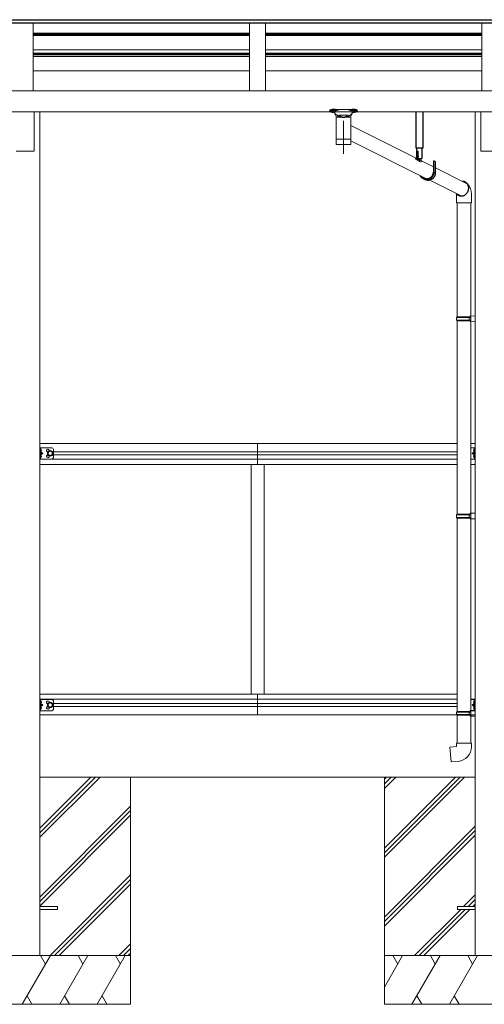
# Model space of a CAD drawing. Extents: x 0 to 55000, y 0 to 40000.
# Drawn here: x 46825 to 48257, y 18052 to 21084 of the extents above; entities that cross this region are included whole.
import ezdxf

# ---------------------------------------------------------------- set-up
doc = ezdxf.new("R2010")
doc.units = 0
doc.layers.add('YKK_A1', color=4, linetype='CONTINUOUS')
doc.layers.add('YKK_Z1', color=7, linetype='CONTINUOUS')

msp = doc.modelspace()

# ---------------------------------------------------------------- linework, layer by layer
at = {"layer": 'YKK_A1', "linetype": 'Continuous', "lineweight": 13}
for p, q in [((44694.4, 21084.1), (47558.4, 21084.1)), ((44694.4, 21083.1), (47558.4, 21083.1)), ((47558.4, 21084.1), (50422.3, 21084.1)), ((47558.4, 21083.1), (50422.3, 21083.1)), ((44694.4, 21074.7), (47558.4, 21074.7)), ((44694.4, 21073.1), (47558.4, 21073.1)), ((46867.4, 21073.1), (46867.4, 20865.2)), ((47533.4, 21073.1), (47533.4, 20865.2)), ((47558.4, 21074.7), (50422.3, 21074.7)), ((47558.4, 21073.1), (50422.3, 21073.1)), ((47583.4, 21073.1), (47583.4, 20865.2)), ((48249.4, 21073.1), (48249.4, 20865.2)), ((46867.4, 21042.3), (47533.4, 21042.3)), ((46867.4, 21040.6), (47533.4, 21040.6)), ((46867.4, 21037.3), (47533.4, 21037.3)), ((46867.4, 21035.6), (47533.4, 21035.6)), ((47583.4, 21042.3), (48249.4, 21042.3)), ((47583.4, 21040.6), (48249.4, 21040.6)), ((47583.4, 21037.3), (48249.4, 21037.3)), ((47583.4, 21035.6), (48249.4, 21035.6)), ((46867.4, 20990.8), (47533.4, 20990.8)), ((47583.4, 20990.8), (48249.4, 20990.8)), ((46867.4, 20980.8), (47533.4, 20980.8)), ((46867.4, 20978.8), (47533.4, 20978.8)), ((46867.4, 20975.7), (47533.4, 20975.7)), ((46867.4, 20971.2), (47533.4, 20971.2)), ((47583.4, 20980.8), (48249.4, 20980.8)), ((47583.4, 20978.8), (48249.4, 20978.8)), ((47583.4, 20975.7), (48249.4, 20975.7)), ((47583.4, 20971.2), (48249.4, 20971.2)), ((46867.4, 20927), (47533.4, 20927)), ((47583.4, 20927), (48249.4, 20927)), ((44694.4, 20865.2), (47558.4, 20865.2)), ((47558.4, 20865.2), (50422.3, 20865.2)), ((47780.9, 20803), (47780.9, 20804)), ((47849.4, 20807.8), (47797.3, 20807.8)), ((47797.3, 20806.6), (47797.3, 20807.8)), ((47797.3, 20805.6), (47797.3, 20806.6)), ((47797.3, 20805.6), (47807.5, 20805.6)), ((47839.3, 20805.6), (47849.4, 20805.6)), ((47849.4, 20806.6), (47849.4, 20807.8)), ((47849.4, 20805.6), (47849.4, 20806.6)), ((47865.9, 20804), (47865.9, 20803)), ((44694.4, 20800.1), (47558.4, 20800.1)), ((46869.9, 20679.2), (46869.9, 20800.1)), ((46887.6, 20800.1), (46887.6, 18201.7)), ((47558.4, 20800.1), (50422.3, 20800.1)), ((47796.4, 20794), (47796.4, 20802)), ((47802, 20784), (47796.4, 20794)), ((47800.5, 20784), (47800.5, 20716)), ((47800.5, 20784), (47846.3, 20784)), ((47808.8, 20784), (47802, 20784)), ((47808.8, 20790), (47808.8, 20784)), ((47812.4, 20790), (47808.8, 20790)), ((47812.4, 20790), (47808.8, 20790)), ((47808.8, 20790), (47808.8, 20784)), ((47808.8, 20790), (47810.5, 20788.7)), ((47823.4, 20784), (47808.8, 20784)), ((47823.4, 20784), (47808.8, 20784)), ((47810.5, 20788.7), (47812.4, 20787.4)), ((47812.4, 20787.4), (47812.4, 20790)), ((47812.4, 20790), (47834.4, 20790)), ((47837.9, 20784), (47823.4, 20784)), ((47837.9, 20784), (47823.4, 20784)), ((47823.4, 20772.3), (47823.4, 20670.6)), ((47837.9, 20790), (47834.4, 20790)), ((47837.9, 20790), (47834.4, 20790)), ((47834.4, 20787.4), (47834.4, 20790)), ((47834.4, 20787.4), (47836.2, 20788.7)), ((47836.2, 20788.7), (47837.9, 20790)), ((47837.9, 20790), (47837.9, 20784)), ((47844.7, 20784), (47837.9, 20784)), ((47850.4, 20794), (47844.7, 20784)), ((47846.3, 20716), (47846.3, 20784)), ((47850.4, 20802), (47850.4, 20794)), ((48229.2, 20800.1), (48229.2, 18201.7)), ((48246.9, 20679.2), (48246.9, 20800.1)), ((48100.7, 20630.9), (47846.3, 20758.2)), ((47800.5, 20716), (47800.5, 20714.5)), ((47823.4, 20716), (47800.5, 20716)), ((47800.5, 20714.5), (47800.5, 20702)), ((47800.6, 20714.5), (47800.5, 20714.5)), ((47846.3, 20716), (47823.4, 20716)), ((47846.3, 20714.5), (47846.3, 20716)), ((47846.3, 20702), (47846.3, 20714.5)), ((47800.6, 20702), (47800.6, 20702)), ((47801, 20700.6), (47801, 20700.6)), ((47823.4, 20700), (47802.5, 20700)), ((47844.3, 20700), (47823.4, 20700)), ((47845.8, 20700.6), (47845.8, 20700.6)), ((47846.2, 20702), (47846.2, 20702)), ((48079.6, 20594.4), (47846.3, 20711.3)), ((46814.9, 20679.2), (46869.9, 20679.2)), ((48044.8, 20654.2), (48044.8, 20656.2)), ((48058.6, 20656.2), (48044.8, 20656.2)), ((48056.7, 20654.2), (48044.8, 20654.2)), ((48065.5, 20656.2), (48048.1, 20656.2)), ((48055.9, 20654.2), (48048.7, 20654.2)), ((48050.2, 20652.3), (48051.1, 20654.1)), ((48050.3, 20671.2), (48050.4, 20671.2)), ((48050.3, 20671.1), (48051, 20671.2)), ((48050.3, 20671.2), (48050.3, 20671.2)), ((48050.3, 20671.2), (48050.3, 20671.1)), ((48050.3, 20671.2), (48053.9, 20671.2)), ((48050.3, 20671.1), (48050.8, 20670.8)), ((48050.3, 20669.8), (48054.3, 20670.4)), ((48050.3, 20669.7), (48054.3, 20670.3)), ((48050.3, 20669.8), (48050.8, 20670.1)), ((48050.3, 20669.8), (48050.3, 20669.7)), ((48050.3, 20669.7), (48050.8, 20669.4)), ((48050.3, 20668.4), (48054.3, 20669)), ((48050.3, 20668.3), (48054.3, 20668.9)), ((48050.3, 20668.4), (48050.8, 20668.7)), ((48050.3, 20668.4), (48050.3, 20668.3)), ((48050.3, 20668.3), (48050.8, 20668)), ((48050.3, 20667), (48054.3, 20667.6)), ((48050.3, 20666.9), (48054.3, 20667.5)), ((48050.3, 20667), (48050.8, 20667.3)), ((48050.3, 20667), (48050.3, 20666.9)), ((48050.3, 20666.9), (48050.8, 20666.6)), ((48050.3, 20665.6), (48054.3, 20666.2)), ((48050.3, 20665.5), (48054.3, 20666.1)), ((48050.3, 20665.6), (48050.8, 20665.8)), ((48050.3, 20665.6), (48050.3, 20665.5)), ((48050.3, 20665.5), (48050.8, 20665.2)), ((48050.3, 20664.1), (48054.3, 20664.8)), ((48050.3, 20664), (48054.3, 20664.7)), ((48050.3, 20664.1), (48050.8, 20664.4)), ((48050.3, 20664.1), (48050.3, 20664)), ((48050.3, 20664), (48050.8, 20663.8)), ((48050.3, 20662.7), (48054.3, 20663.4)), ((48050.3, 20662.6), (48054.3, 20663.3)), ((48050.3, 20662.7), (48050.8, 20663)), ((48050.3, 20662.7), (48050.3, 20662.6)), ((48050.3, 20662.6), (48050.8, 20662.4)), ((48050.3, 20661.3), (48054.3, 20662)), ((48050.3, 20661.2), (48054.3, 20661.9)), ((48050.3, 20661.3), (48050.8, 20661.6)), ((48050.3, 20661.3), (48050.3, 20661.2)), ((48050.3, 20661.2), (48050.8, 20660.9)), ((48050.3, 20659.9), (48054.3, 20660.6)), ((48050.3, 20659.8), (48054.3, 20660.5)), ((48050.3, 20659.9), (48050.8, 20660.2)), ((48050.3, 20659.9), (48050.3, 20659.8)), ((48050.3, 20659.8), (48050.8, 20659.5)), ((48050.3, 20658.5), (48054.3, 20659.1)), ((48050.3, 20658.4), (48054.3, 20659)), ((48050.3, 20658.5), (48050.8, 20658.8)), ((48050.3, 20658.5), (48050.3, 20658.4)), ((48050.3, 20658.4), (48050.8, 20658.1)), ((48050.3, 20657.1), (48054.3, 20657.7)), ((48050.3, 20657), (48054.3, 20657.6)), ((48050.3, 20657.1), (48050.8, 20657.4)), ((48050.3, 20657.1), (48050.3, 20657)), ((48050.3, 20657), (48050.8, 20656.7)), ((48050.4, 20654.4), (48050.7, 20655.1)), ((48050.7, 20677.7), (48051.2, 20679.2)), ((48050.7, 20671.2), (48050.7, 20677.7)), ((48053.9, 20677.7), (48050.7, 20677.7)), ((48050.7, 20656.5), (48053.9, 20656.5)), ((48050.7, 20655.1), (48050.7, 20656.5)), ((48050.7, 20655.1), (48053.9, 20655.1)), ((48050.8, 20670.8), (48052.7, 20671.2)), ((48050.8, 20670.1), (48050.8, 20670.8)), ((48050.8, 20670.1), (48053.8, 20670.7)), ((48050.8, 20669.4), (48053.8, 20670)), ((48050.8, 20668.7), (48050.8, 20669.4)), ((48050.8, 20668.7), (48053.8, 20669.3)), ((48050.8, 20668), (48053.8, 20668.6)), ((48050.8, 20667.3), (48050.8, 20668)), ((48050.8, 20667.3), (48053.8, 20667.9)), ((48050.8, 20666.6), (48053.8, 20667.2)), ((48050.8, 20665.8), (48050.8, 20666.6)), ((48050.8, 20665.8), (48053.8, 20666.5)), ((48050.8, 20665.2), (48053.8, 20665.8)), ((48050.8, 20664.4), (48050.8, 20665.2)), ((48050.8, 20664.4), (48053.8, 20665.1)), ((48050.8, 20663.8), (48053.8, 20664.4)), ((48050.8, 20663), (48050.8, 20663.8)), ((48050.8, 20663), (48053.8, 20663.7)), ((48050.8, 20662.4), (48053.8, 20663)), ((48050.8, 20661.6), (48050.8, 20662.4)), ((48050.8, 20661.6), (48053.8, 20662.3)), ((48050.8, 20660.9), (48053.8, 20661.6)), ((48050.8, 20660.2), (48050.8, 20660.9)), ((48050.8, 20660.2), (48053.8, 20660.8)), ((48050.8, 20659.5), (48053.8, 20660.2)), ((48050.8, 20658.8), (48050.8, 20659.5)), ((48050.8, 20658.8), (48053.8, 20659.4)), ((48050.8, 20658.1), (48053.8, 20658.8)), ((48050.8, 20657.4), (48050.8, 20658.1)), ((48050.8, 20657.4), (48053.8, 20658)), ((48050.8, 20656.7), (48053.8, 20657.3)), ((48050.8, 20656.5), (48050.8, 20656.7)), ((48052.3, 20654.7), (48051.1, 20654.1)), ((48053.4, 20679.2), (48051.2, 20679.2)), ((48051.9, 20652.6), (48052.7, 20652.6)), ((48051.9, 20651.7), (48051.9, 20652.6)), ((48052.3, 20650.7), (48052.3, 20679.9)), ((48052.3, 20649.9), (48052.3, 20660.4)), ((48052.3, 20654.7), (48053.4, 20654.1)), ((48052.7, 20651.7), (48052.7, 20652.6)), ((48053.9, 20677.7), (48053.4, 20679.2)), ((48054.3, 20652.3), (48053.4, 20654.1)), ((48053.8, 20670.7), (48053.8, 20671.2)), ((48054.3, 20670.4), (48053.8, 20670.7)), ((48054.3, 20670.3), (48053.8, 20670)), ((48053.8, 20669.3), (48053.8, 20670)), ((48054.3, 20669), (48053.8, 20669.3)), ((48054.3, 20668.9), (48053.8, 20668.6)), ((48053.8, 20667.9), (48053.8, 20668.6)), ((48054.3, 20667.6), (48053.8, 20667.9)), ((48054.3, 20667.5), (48053.8, 20667.2)), ((48053.8, 20666.5), (48053.8, 20667.2)), ((48054.3, 20666.2), (48053.8, 20666.5)), ((48054.3, 20666.1), (48053.8, 20665.8)), ((48053.8, 20665.1), (48053.8, 20665.8)), ((48054.3, 20664.8), (48053.8, 20665.1)), ((48054.3, 20664.7), (48053.8, 20664.4)), ((48053.8, 20663.7), (48053.8, 20664.4)), ((48054.3, 20663.4), (48053.8, 20663.7)), ((48054.3, 20663.3), (48053.8, 20663)), ((48053.8, 20662.3), (48053.8, 20663)), ((48054.3, 20662), (48053.8, 20662.3)), ((48054.3, 20661.9), (48053.8, 20661.6)), ((48053.8, 20660.8), (48053.8, 20661.6)), ((48054.3, 20660.6), (48053.8, 20660.8)), ((48054.3, 20660.5), (48053.8, 20660.2)), ((48053.8, 20659.4), (48053.8, 20660.2)), ((48054.3, 20659.1), (48053.8, 20659.4)), ((48054.3, 20659), (48053.8, 20658.8)), ((48053.8, 20658), (48053.8, 20658.8)), ((48054.3, 20657.7), (48053.8, 20658)), ((48054.3, 20657.6), (48053.8, 20657.3)), ((48053.8, 20656.5), (48053.8, 20657.3)), ((48053.9, 20671.2), (48053.9, 20677.7)), ((48053.9, 20655.1), (48053.9, 20656.5)), ((48054.2, 20654.4), (48053.9, 20655.1)), ((48054.3, 20670.3), (48054.3, 20670.4)), ((48054.3, 20668.9), (48054.3, 20669)), ((48054.3, 20667.5), (48054.3, 20667.6)), ((48054.3, 20666.1), (48054.3, 20666.2)), ((48054.3, 20664.7), (48054.3, 20664.8)), ((48054.3, 20663.3), (48054.3, 20663.4)), ((48054.3, 20661.9), (48054.3, 20662)), ((48054.3, 20660.5), (48054.3, 20660.6)), ((48054.3, 20659), (48054.3, 20659.1)), ((48054.3, 20657.6), (48054.3, 20657.7)), ((48056.7, 20654.2), (48056.7, 20646.8)), ((48058.6, 20656.2), (48063.1, 20654.1)), ((48058.6, 20656.2), (48058.6, 20646.4)), ((48063.1, 20654.1), (48063.1, 20645.4)), ((48246.9, 20679.2), (48301.9, 20679.2)), ((48102.6, 20649.2), (48100.7, 20649.2)), ((48100.7, 20649.2), (48100.7, 20614.7)), ((48102.6, 20649.2), (48107, 20647.1)), ((48102.6, 20649.2), (48102.6, 20614.7)), ((48107, 20647.1), (48107, 20613.5)), ((48204.8, 20578.7), (48107, 20627.7)), ((48185.8, 20541.3), (48087.4, 20590.6)), ((48171.4, 20548.5), (48171.4, 20519.8)), ((48217.4, 20519.8), (48217.4, 20547.5)), ((48171.4, 20519.8), (48217.4, 20519.8)), ((48173.4, 20519.8), (48173.4, 20169)), ((48215.4, 20519.8), (48215.4, 20171.6)), ((48171.4, 20167), (48172.4, 20169)), ((48171.4, 20167), (48171.4, 20159)), ((48171.4, 20167), (48215.4, 20167)), ((48172.4, 20169), (48215.4, 20169)), ((48210.9, 20167), (48210.5, 20169)), ((48210.9, 20167), (48210.9, 20159)), ((48213.4, 20171.5), (48229.4, 20172)), ((48213.4, 20169.5), (48213.4, 20171.5)), ((48213.4, 20169.5), (48215.4, 20169.5)), ((48215.4, 20156.5), (48215.4, 20169.5)), ((48229.4, 20172), (48229.4, 20154)), ((48171.4, 20159), (48172.4, 20157)), ((48171.4, 20159), (48215.4, 20159)), ((48172.4, 20157), (48215.4, 20157)), ((48173.4, 20157), (48173.4, 19561.4)), ((48210.9, 20159), (48210.5, 20157)), ((48213.4, 20154.5), (48213.4, 20156.5)), ((48213.4, 20156.5), (48215.4, 20156.5)), ((48213.4, 20154.5), (48229.4, 20154)), ((48215.4, 20154.4), (48215.4, 19564)), ((47558.4, 19778.9), (46887.4, 19778.9)), ((47558.4, 19778.9), (47558.4, 19714.4)), ((47558.4, 19778.9), (47558.4, 19714.4)), ((48173.4, 19778.9), (47558.4, 19778.9)), ((48229.4, 19778.9), (48215.4, 19778.9)), ((46924.4, 19765.9), (46887.4, 19765.9)), ((46887.4, 19730.9), (46887.4, 19765.9)), ((46889.9, 19758.5), (46889.3, 19757.4)), ((46889.9, 19756.2), (46889.3, 19757.4)), ((46889.9, 19730.9), (46889.9, 19765.9)), ((46889.9, 19762.1), (46889.9, 19752.7)), ((46889.9, 19762.1), (46890.2, 19762.1)), ((46890.2, 19752.7), (46889.9, 19752.7)), ((46889.9, 19748.4), (46896.9, 19748.4)), ((46889.9, 19734.7), (46889.9, 19744.1)), ((46890.2, 19744.1), (46889.9, 19744.1)), ((46892, 19759.5), (46890, 19758.5)), ((46892, 19755.2), (46890, 19756.2)), ((46892, 19741.5), (46890, 19740.5)), ((46890.2, 19762.1), (46890.2, 19752.7)), ((46890.2, 19734.7), (46890.2, 19744.1)), ((46896.9, 19748.4), (46890.5, 19752.9)), ((46890.5, 19743.8), (46896.9, 19748.4)), ((46919.4, 19755.9), (46912.9, 19752.1)), ((46912.9, 19752.1), (46912.9, 19744.6)), ((46912.9, 19744.6), (46919.4, 19740.9)), ((46925.9, 19752.1), (46919.4, 19755.9)), ((46919.4, 19740.9), (46925.9, 19744.6)), ((46925.9, 19744.6), (46925.9, 19752.1)), ((46929.4, 19735.9), (46929.4, 19760.9)), ((46929.4, 19752.9), (47558.4, 19752.9)), ((46929.4, 19743.9), (47558.4, 19743.9)), ((47558.4, 19752.9), (48173.4, 19752.9)), ((47558.4, 19743.9), (48173.4, 19743.9)), ((48215.4, 19765.9), (48229.4, 19765.9)), ((48219.9, 19748.4), (48226.3, 19752.9)), ((48226.9, 19748.4), (48219.9, 19748.4)), ((48226.3, 19743.8), (48219.9, 19748.4)), ((48224.7, 19759.5), (48226.8, 19758.5)), ((48224.7, 19755.2), (48226.8, 19756.2)), ((48224.7, 19741.5), (48226.8, 19740.5)), ((48226.6, 19762.1), (48226.6, 19752.7)), ((48226.9, 19762.1), (48226.6, 19762.1)), ((48226.6, 19752.7), (48226.9, 19752.7)), ((48226.6, 19734.7), (48226.6, 19744.1)), ((48226.6, 19744.1), (48226.9, 19744.1)), ((48226.8, 19758.5), (48227.4, 19757.4)), ((48226.8, 19756.2), (48227.4, 19757.4)), ((48226.9, 19730.9), (48226.9, 19765.9)), ((48226.9, 19762.1), (48226.9, 19752.7)), ((48226.9, 19734.7), (48226.9, 19744.1)), ((48229.4, 19730.9), (48229.4, 19765.9)), ((46924.4, 19730.9), (46887.4, 19730.9)), ((47558.4, 19730.4), (46887.4, 19730.4)), ((46887.4, 19714.4), (47558.4, 19714.4)), ((46889.9, 19740.5), (46889.3, 19739.4)), ((46889.9, 19738.2), (46889.3, 19739.4)), ((46889.9, 19734.7), (46890.2, 19734.7)), ((46892, 19737.2), (46890, 19738.2)), ((47538.4, 19714.4), (47538.4, 19007.4)), ((47558.4, 19730.4), (48173.4, 19730.4)), ((48173.4, 19714.4), (47558.4, 19714.4)), ((47578.4, 19714.4), (47578.4, 19007.4)), ((48215.4, 19730.9), (48229.4, 19730.9)), ((48215.4, 19730.4), (48229.4, 19730.4)), ((48215.4, 19714.4), (48229.4, 19714.4)), ((48224.7, 19737.2), (48226.8, 19738.2)), ((48226.9, 19734.7), (48226.6, 19734.7)), ((48226.8, 19740.5), (48227.4, 19739.4)), ((48226.8, 19738.2), (48227.4, 19739.4)), ((48171.4, 19559.4), (48172.4, 19561.4)), ((48171.4, 19559.4), (48171.4, 19551.4)), ((48171.4, 19559.4), (48215.4, 19559.4)), ((48172.4, 19561.4), (48215.4, 19561.4)), ((48210.9, 19559.4), (48210.5, 19561.4)), ((48210.9, 19559.4), (48210.9, 19551.4)), ((48213.4, 19563.9), (48229.4, 19564.4)), ((48213.4, 19561.9), (48213.4, 19563.9)), ((48213.4, 19561.9), (48215.4, 19561.9)), ((48215.4, 19548.9), (48215.4, 19561.9)), ((48229.4, 19564.4), (48229.4, 19546.5)), ((48171.4, 19551.4), (48172.4, 19549.4)), ((48171.4, 19551.4), (48215.4, 19551.4)), ((48172.4, 19549.4), (48215.4, 19549.4)), ((48173.4, 19549.4), (48173.4, 18953.8)), ((48210.9, 19551.4), (48210.5, 19549.4)), ((48213.4, 19546.9), (48213.4, 19548.9)), ((48213.4, 19548.9), (48215.4, 19548.9)), ((48213.4, 19546.9), (48229.4, 19546.5)), ((48215.4, 19546.9), (48215.4, 18956.3)), ((46887.4, 19007.4), (47558.4, 19007.4)), ((46887.4, 18991.4), (47558.4, 18991.4)), ((46924.4, 18990.9), (46887.4, 18990.9)), ((46887.4, 18955.9), (46887.4, 18990.9)), ((46889.9, 18983.5), (46889.3, 18982.4)), ((46889.9, 18955.9), (46889.9, 18990.9)), ((46889.9, 18987.1), (46889.9, 18977.7)), ((46889.9, 18987.1), (46890.2, 18987.1)), ((46892, 18984.5), (46890, 18983.5)), ((46890.2, 18987.1), (46890.2, 18977.7)), ((46929.4, 18960.9), (46929.4, 18985.9)), ((47558.4, 19007.4), (47558.4, 18942.9)), ((47558.4, 19007.4), (47558.4, 18942.9)), ((47558.4, 19007.4), (48173.4, 19007.4)), ((47558.4, 18991.4), (48173.4, 18991.4)), ((48215.4, 18991.4), (48229.4, 18991.4)), ((48215.4, 18990.9), (48229.4, 18990.9)), ((48224.7, 18984.5), (48226.8, 18983.5)), ((48226.6, 18987.1), (48226.6, 18977.7)), ((48226.9, 18987.1), (48226.6, 18987.1)), ((48226.8, 18983.5), (48227.4, 18982.4)), ((48226.9, 18955.9), (48226.9, 18990.9)), ((48226.9, 18987.1), (48226.9, 18977.7)), ((46924.4, 18955.9), (46887.4, 18955.9)), ((46889.9, 18981.2), (46889.3, 18982.4)), ((46889.9, 18965.5), (46889.3, 18964.4)), ((46889.9, 18963.2), (46889.3, 18964.4)), ((46890.2, 18977.7), (46889.9, 18977.7)), ((46889.9, 18973.4), (46896.9, 18973.4)), ((46889.9, 18959.7), (46889.9, 18969.1)), ((46890.2, 18969.1), (46889.9, 18969.1)), ((46889.9, 18959.7), (46890.2, 18959.7)), ((46892, 18980.2), (46890, 18981.2)), ((46892, 18966.5), (46890, 18965.5)), ((46892, 18962.2), (46890, 18963.2)), ((46890.2, 18959.7), (46890.2, 18969.1)), ((46896.9, 18973.4), (46890.5, 18978)), ((46890.5, 18968.8), (46896.9, 18973.4)), ((46919.4, 18980.9), (46912.9, 18977.1)), ((46912.9, 18977.1), (46912.9, 18969.6)), ((46912.9, 18969.6), (46919.4, 18965.9)), ((46925.9, 18977.1), (46919.4, 18980.9)), ((46919.4, 18965.9), (46925.9, 18969.6)), ((46925.9, 18969.6), (46925.9, 18977.1)), ((46929.4, 18977.9), (47558.4, 18977.9)), ((46929.4, 18968.9), (47558.4, 18968.9)), ((47558.4, 18977.9), (48173.4, 18977.9)), ((47558.4, 18968.9), (48173.4, 18968.9)), ((48171.4, 18951.8), (48172.4, 18953.8)), ((48172.4, 18953.8), (48215.4, 18953.8)), ((48210.9, 18951.8), (48210.5, 18953.8)), ((48213.4, 18956.3), (48229.4, 18956.7)), ((48213.4, 18954.3), (48213.4, 18956.3)), ((48213.4, 18954.3), (48215.4, 18954.3)), ((48215.4, 18955.9), (48229.4, 18955.9)), ((48215.4, 18941.3), (48215.4, 18954.3)), ((48219.9, 18973.4), (48226.3, 18978)), ((48226.9, 18973.4), (48219.9, 18973.4)), ((48226.3, 18968.8), (48219.9, 18973.4)), ((48224.7, 18980.2), (48226.8, 18981.2)), ((48224.7, 18966.5), (48226.8, 18965.5)), ((48224.7, 18962.2), (48226.8, 18963.2)), ((48226.6, 18977.7), (48226.9, 18977.7)), ((48226.6, 18959.7), (48226.6, 18969.1)), ((48226.6, 18969.1), (48226.9, 18969.1)), ((48226.9, 18959.7), (48226.6, 18959.7)), ((48226.8, 18981.2), (48227.4, 18982.4)), ((48226.8, 18965.5), (48227.4, 18964.4)), ((48226.8, 18963.2), (48227.4, 18964.4)), ((48226.9, 18959.7), (48226.9, 18969.1)), ((48229.4, 18956.7), (48229.4, 18938.8)), ((46887.4, 18942.9), (47558.4, 18942.9)), ((47558.4, 18942.9), (48171.8, 18942.9)), ((48171.4, 18951.8), (48171.4, 18943.8)), ((48171.4, 18951.8), (48215.4, 18951.8)), ((48171.4, 18943.8), (48172.4, 18941.8)), ((48171.4, 18943.8), (48215.4, 18943.8)), ((48172.4, 18941.8), (48215.4, 18941.8)), ((48173.4, 18941.8), (48173.4, 18855.7)), ((48210.9, 18943.8), (48210.5, 18941.8)), ((48210.9, 18951.8), (48210.9, 18943.8)), ((48213.4, 18939.3), (48213.4, 18941.3)), ((48213.4, 18941.3), (48215.4, 18941.3)), ((48213.4, 18939.3), (48229.4, 18938.8)), ((48215.4, 18942.9), (48229.4, 18942.9)), ((48215.4, 18939.2), (48215.4, 18855.7)), ((48215.4, 18939.1), (48229.4, 18939.1)), ((48151.4, 18844), (48171.4, 18845.7)), ((48155.4, 18798.1), (48151.4, 18844)), ((48171.4, 18845.7), (48171.4, 18855.7)), ((48171.4, 18855.7), (48217.4, 18855.7)), ((48217.4, 18855.7), (48217.4, 18844.8)), ((48176.3, 18800), (48155.4, 18798.1)), ((46887.2, 18352.6), (46942.2, 18352.6)), ((46942.2, 18352.6), (46942.2, 18343.6)), ((48174.2, 18352.6), (48229.2, 18352.6)), ((48174.2, 18352.6), (48174.2, 18343.6)), ((46887.2, 18343.6), (46942.2, 18343.6)), ((48174.2, 18343.6), (48229.2, 18343.6))]:
    msp.add_line(p, q, dxfattribs=at)
at = {"layer": 'YKK_A1', "linetype": 'Continuous', "lineweight": 30}
for p, q in [((48046, 20800.1), (48046, 20689.5)), ((48069, 20689), (48069, 20800.1)), ((48046.5, 20689), (48069, 20689)), ((48048.1, 20689), (48048.1, 20656.2)), ((48065.5, 20656.2), (48065.5, 20689))]:
    msp.add_line(p, q, dxfattribs=at)
at = {"layer": 'YKK_A1', "linetype": 'Continuous'}
for points in [[(47797.3, 20807.8, 0), (47796, 20807.8, 0), (47794.7, 20807.8, 0), (47793.4, 20807.7, 0), (47792.1, 20807.6, 0), (47790.9, 20807.5, 0), (47789.7, 20807.4, 0), (47788.5, 20807.2, 0), (47787.4, 20807, 0), (47786.4, 20806.8, 0), (47785.5, 20806.6, 0), (47784.6, 20806.4, 0), (47783.8, 20806.1, 0), (47783.1, 20805.9, 0), (47782.5, 20805.6, 0), (47782.2, 20805.5, 0), (47781.9, 20805.3, 0), (47781.7, 20805.2, 0), (47781.5, 20805, 0), (47781.4, 20804.9, 0), (47781.3, 20804.8, 0), (47781.2, 20804.7, 0), (47781.1, 20804.7, 0), (47781.1, 20804.6, 0), (47781, 20804.5, 0), (47781, 20804.4, 0), (47781, 20804.4, 0), (47780.9, 20804.3, 0), (47780.9, 20804.2, 0), (47780.9, 20804.2, 0), (47780.9, 20804.2, 0), (47780.9, 20804.1, 0), (47780.9, 20804, 0)], [(47796.4, 20798.4, 0), (47795.9, 20798.4, 0), (47794.6, 20798.5, 0), (47793.4, 20798.5, 0), (47792.2, 20798.6, 0), (47791, 20798.7, 0), (47789.9, 20798.8, 0), (47788.8, 20799, 0), (47787.8, 20799.1, 0), (47786.9, 20799.3, 0), (47786, 20799.5, 0), (47785.1, 20799.7, 0), (47784.3, 20800, 0), (47783.6, 20800.3, 0), (47783, 20800.5, 0), (47782.7, 20800.7, 0), (47782.4, 20800.9, 0), (47782.1, 20801, 0), (47781.8, 20801.2, 0), (47781.6, 20801.4, 0), (47781.5, 20801.6, 0), (47781.3, 20801.8, 0), (47781.2, 20801.9, 0), (47781.2, 20801.9, 0), (47781.1, 20802, 0), (47781.1, 20802.1, 0), (47781, 20802.2, 0), (47781, 20802.3, 0), (47781, 20802.4, 0), (47780.9, 20802.5, 0), (47780.9, 20802.6, 0), (47780.9, 20802.7, 0), (47780.9, 20802.8, 0), (47780.9, 20802.8, 0), (47780.9, 20803, 0)], [(47796.4, 20798.4, 0), (47795.6, 20798.4, 0), (47793.9, 20798.5, 0), (47792.2, 20798.6, 0), (47790.6, 20798.8, 0), (47789.1, 20799, 0), (47787.7, 20799.2, 0), (47786.4, 20799.5, 0), (47785.2, 20799.8, 0), (47784.2, 20800.1, 0), (47783.8, 20800.3, 0), (47783.4, 20800.5, 0), (47783, 20800.6, 0), (47782.7, 20800.8, 0), (47782.5, 20801, 0), (47782.3, 20801.1, 0), (47782.2, 20801.2, 0), (47782.2, 20801.3, 0), (47782.1, 20801.4, 0), (47782, 20801.5, 0), (47782, 20801.5, 0), (47782, 20801.6, 0), (47782, 20801.6, 0), (47781.9, 20801.7, 0), (47781.9, 20801.7, 0), (47781.9, 20801.8, 0), (47781.9, 20801.8, 0), (47781.9, 20801.9, 0), (47781.9, 20801.9, 0), (47781.9, 20802, 0), (47781.9, 20802, 0), (47781.9, 20802.1, 0), (47781.9, 20802.1, 0), (47781.9, 20802.2, 0), (47781.9, 20802.2, 0), (47781.9, 20802.3, 0), (47781.9, 20802.3, 0), (47782, 20802.4, 0), (47782, 20802.4, 0), (47782, 20802.5, 0), (47782, 20802.6, 0), (47782.1, 20802.6, 0), (47782.1, 20802.7, 0), (47782.2, 20802.7, 0), (47782.3, 20802.8, 0), (47782.4, 20802.9, 0), (47782.5, 20803, 0), (47782.8, 20803.2, 0), (47783.1, 20803.4, 0), (47783.4, 20803.6, 0), (47783.9, 20803.8, 0), (47784.3, 20804, 0), (47785.3, 20804.3, 0), (47786.5, 20804.6, 0), (47787.8, 20804.8, 0), (47789.2, 20805.1, 0), (47790.7, 20805.3, 0), (47792.3, 20805.4, 0), (47794, 20805.5, 0), (47795.7, 20805.6, 0), (47797.3, 20805.6, 0)], [(47788.4, 20802.7, 0), (47787.8, 20802.7, 0), (47787.3, 20802.6, 0), (47786.7, 20802.6, 0), (47786.3, 20802.5, 0), (47786.1, 20802.4, 0), (47785.9, 20802.4, 0), (47785.8, 20802.3, 0), (47785.6, 20802.3, 0), (47785.6, 20802.2, 0), (47785.5, 20802.2, 0), (47785.5, 20802.2, 0), (47785.5, 20802.2, 0), (47785.5, 20802.1, 0), (47785.5, 20802.1, 0), (47785.4, 20802.1, 0), (47785.4, 20802.1, 0), (47785.4, 20802.1, 0), (47785.4, 20802.1, 0), (47785.4, 20802.1, 0), (47785.4, 20802, 0), (47785.4, 20802, 0), (47785.4, 20802, 0), (47785.4, 20802, 0), (47785.4, 20802, 0), (47785.4, 20802, 0), (47785.4, 20802, 0), (47785.4, 20802, 0), (47785.4, 20802, 0), (47785.4, 20802, 0), (47785.4, 20802, 0), (47785.4, 20801.9, 0), (47785.4, 20801.9, 0), (47785.4, 20801.9, 0), (47785.4, 20801.9, 0), (47785.4, 20801.9, 0), (47785.4, 20801.9, 0), (47785.4, 20801.9, 0), (47785.4, 20801.8, 0), (47785.4, 20801.8, 0), (47785.4, 20801.8, 0), (47785.4, 20801.8, 0), (47785.5, 20801.8, 0), (47785.5, 20801.8, 0), (47785.5, 20801.8, 0), (47785.5, 20801.7, 0), (47785.6, 20801.7, 0), (47785.6, 20801.7, 0), (47785.8, 20801.6, 0), (47785.9, 20801.6, 0), (47786.1, 20801.5, 0), (47786.5, 20801.4, 0), (47787, 20801.3, 0), (47787.5, 20801.3, 0), (47788.1, 20801.3, 0), (47788.7, 20801.3, 0), (47789.2, 20801.3, 0), (47789.7, 20801.3, 0), (47790.2, 20801.4, 0), (47790.6, 20801.5, 0), (47790.8, 20801.6, 0), (47791, 20801.6, 0), (47791.1, 20801.7, 0), (47791.1, 20801.7, 0), (47791.2, 20801.7, 0), (47791.2, 20801.8, 0), (47791.3, 20801.8, 0), (47791.3, 20801.8, 0), (47791.3, 20801.8, 0), (47791.3, 20801.8, 0), (47791.3, 20801.8, 0), (47791.3, 20801.8, 0), (47791.3, 20801.9, 0), (47791.3, 20801.9, 0), (47791.3, 20801.9, 0), (47791.4, 20801.9, 0), (47791.4, 20801.9, 0), (47791.4, 20801.9, 0), (47791.4, 20801.9, 0), (47791.4, 20802, 0), (47791.4, 20802, 0), (47791.4, 20802, 0), (47791.4, 20802, 0), (47791.4, 20802, 0), (47791.4, 20802, 0), (47791.4, 20802, 0), (47791.4, 20802, 0), (47791.4, 20802, 0), (47791.4, 20802, 0), (47791.3, 20802, 0), (47791.3, 20802.1, 0), (47791.3, 20802.1, 0), (47791.3, 20802.1, 0), (47791.3, 20802.1, 0), (47791.3, 20802.1, 0), (47791.3, 20802.1, 0), (47791.3, 20802.1, 0), (47791.2, 20802.2, 0), (47791.2, 20802.2, 0), (47791.2, 20802.2, 0), (47791.1, 20802.2, 0), (47791.1, 20802.3, 0), (47791, 20802.3, 0), (47790.8, 20802.4, 0), (47790.6, 20802.4, 0), (47790.4, 20802.5, 0), (47790, 20802.6, 0), (47789.5, 20802.6, 0), (47788.9, 20802.7, 0), (47788.4, 20802.7, 0)], [(47807.5, 20805.6, 0), (47806.3, 20805.5, 0), (47805.1, 20805.4, 0), (47803.9, 20805.2, 0), (47802.9, 20805.1, 0), (47801.9, 20804.9, 0), (47800.9, 20804.6, 0), (47800, 20804.4, 0), (47799.3, 20804.2, 0), (47798.6, 20803.9, 0), (47797.9, 20803.6, 0), (47797.7, 20803.5, 0), (47797.4, 20803.3, 0), (47797.2, 20803.2, 0), (47797, 20803, 0), (47796.9, 20802.9, 0), (47796.8, 20802.8, 0), (47796.7, 20802.7, 0), (47796.6, 20802.7, 0), (47796.6, 20802.6, 0), (47796.5, 20802.5, 0), (47796.5, 20802.4, 0), (47796.5, 20802.4, 0), (47796.4, 20802.3, 0), (47796.4, 20802.2, 0), (47796.4, 20802.2, 0), (47796.4, 20802.2, 0), (47796.4, 20802.1, 0), (47796.4, 20802, 0)], [(47850.4, 20802, 0), (47850.4, 20802.1, 0), (47850.3, 20802.2, 0), (47850.3, 20802.2, 0), (47850.3, 20802.2, 0), (47850.3, 20802.3, 0), (47850.3, 20802.4, 0), (47850.2, 20802.4, 0), (47850.2, 20802.5, 0), (47850.1, 20802.6, 0), (47850.1, 20802.7, 0), (47850, 20802.7, 0), (47850, 20802.8, 0), (47849.9, 20802.9, 0), (47849.7, 20803, 0), (47849.5, 20803.2, 0), (47849.3, 20803.3, 0), (47849, 20803.5, 0), (47848.8, 20803.6, 0), (47848.2, 20803.9, 0), (47847.5, 20804.2, 0), (47846.7, 20804.4, 0), (47845.8, 20804.6, 0), (47844.9, 20804.9, 0), (47843.9, 20805.1, 0), (47842.8, 20805.2, 0), (47841.7, 20805.4, 0), (47840.5, 20805.5, 0), (47839.3, 20805.6, 0)], [(47865.9, 20804, 0), (47865.9, 20804.1, 0), (47865.8, 20804.2, 0), (47865.8, 20804.2, 0), (47865.8, 20804.2, 0), (47865.8, 20804.3, 0), (47865.8, 20804.4, 0), (47865.7, 20804.4, 0), (47865.7, 20804.5, 0), (47865.6, 20804.6, 0), (47865.6, 20804.7, 0), (47865.5, 20804.7, 0), (47865.5, 20804.8, 0), (47865.4, 20804.9, 0), (47865.2, 20805, 0), (47865, 20805.2, 0), (47864.8, 20805.3, 0), (47864.5, 20805.5, 0), (47864.3, 20805.6, 0), (47863.7, 20805.9, 0), (47863, 20806.1, 0), (47862.2, 20806.4, 0), (47861.3, 20806.6, 0), (47860.3, 20806.8, 0), (47859.3, 20807, 0), (47858.2, 20807.2, 0), (47857.1, 20807.4, 0), (47855.9, 20807.5, 0), (47854.6, 20807.6, 0), (47853.3, 20807.7, 0), (47852, 20807.8, 0), (47850.7, 20807.8, 0), (47849.4, 20807.8, 0)], [(47849.4, 20805.6, 0), (47851.1, 20805.6, 0), (47852.9, 20805.5, 0), (47854.5, 20805.4, 0), (47856.1, 20805.3, 0), (47857.7, 20805.1, 0), (47859.1, 20804.8, 0), (47860.4, 20804.6, 0), (47861.5, 20804.3, 0), (47862.5, 20803.9, 0), (47862.9, 20803.8, 0), (47863.4, 20803.6, 0), (47863.7, 20803.4, 0), (47864, 20803.2, 0), (47864.3, 20803, 0), (47864.4, 20802.9, 0), (47864.5, 20802.8, 0), (47864.6, 20802.7, 0), (47864.7, 20802.6, 0), (47864.7, 20802.6, 0), (47864.7, 20802.5, 0), (47864.7, 20802.5, 0), (47864.8, 20802.4, 0), (47864.8, 20802.4, 0), (47864.8, 20802.3, 0), (47864.8, 20802.3, 0), (47864.8, 20802.2, 0), (47864.9, 20802.2, 0), (47864.9, 20802.1, 0), (47864.9, 20802.1, 0), (47864.9, 20802, 0), (47864.9, 20801.9, 0), (47864.9, 20801.9, 0), (47864.8, 20801.8, 0), (47864.8, 20801.8, 0), (47864.8, 20801.7, 0), (47864.8, 20801.7, 0), (47864.8, 20801.6, 0), (47864.8, 20801.6, 0), (47864.7, 20801.5, 0), (47864.7, 20801.5, 0), (47864.7, 20801.4, 0), (47864.6, 20801.4, 0), (47864.5, 20801.3, 0), (47864.5, 20801.2, 0), (47864.3, 20801.1, 0), (47864.2, 20801, 0), (47864, 20800.8, 0), (47863.6, 20800.6, 0), (47863.3, 20800.4, 0), (47862.9, 20800.3, 0), (47862.5, 20800.1, 0), (47861.4, 20799.8, 0), (47860.3, 20799.5, 0), (47859, 20799.2, 0), (47857.6, 20799, 0), (47856, 20798.8, 0), (47854.4, 20798.6, 0), (47852.8, 20798.5, 0), (47851, 20798.4, 0), (47850.4, 20798.4, 0)], [(47865.9, 20803, 0), (47865.9, 20802.9, 0), (47865.9, 20802.8, 0), (47865.9, 20802.8, 0), (47865.8, 20802.7, 0), (47865.8, 20802.7, 0), (47865.8, 20802.6, 0), (47865.8, 20802.5, 0), (47865.7, 20802.3, 0), (47865.7, 20802.2, 0), (47865.6, 20802.1, 0), (47865.6, 20802, 0), (47865.5, 20801.9, 0), (47865.4, 20801.8, 0), (47865.3, 20801.6, 0), (47865.1, 20801.4, 0), (47864.9, 20801.2, 0), (47864.7, 20801.1, 0), (47864.4, 20800.9, 0), (47864.2, 20800.8, 0), (47863.5, 20800.4, 0), (47862.8, 20800.1, 0), (47862, 20799.9, 0), (47861.2, 20799.6, 0), (47860.3, 20799.4, 0), (47859.4, 20799.2, 0), (47858.4, 20799, 0), (47857.3, 20798.9, 0), (47856.3, 20798.8, 0), (47855.1, 20798.6, 0), (47854, 20798.6, 0), (47852.7, 20798.5, 0), (47851.5, 20798.4, 0), (47850.4, 20798.4, 0)], [(47858.4, 20802.7, 0), (47857.8, 20802.7, 0), (47857.2, 20802.6, 0), (47856.7, 20802.6, 0), (47856.3, 20802.5, 0), (47856.1, 20802.4, 0), (47855.9, 20802.4, 0), (47855.8, 20802.3, 0), (47855.6, 20802.3, 0), (47855.6, 20802.2, 0), (47855.5, 20802.2, 0), (47855.5, 20802.2, 0), (47855.5, 20802.2, 0), (47855.5, 20802.1, 0), (47855.4, 20802.1, 0), (47855.4, 20802.1, 0), (47855.4, 20802.1, 0), (47855.4, 20802.1, 0), (47855.4, 20802.1, 0), (47855.4, 20802.1, 0), (47855.4, 20802, 0), (47855.4, 20802, 0), (47855.4, 20802, 0), (47855.4, 20802, 0), (47855.4, 20802, 0), (47855.4, 20802, 0), (47855.4, 20802, 0), (47855.4, 20802, 0), (47855.4, 20802, 0), (47855.4, 20802, 0), (47855.4, 20802, 0), (47855.4, 20801.9, 0), (47855.4, 20801.9, 0), (47855.4, 20801.9, 0), (47855.4, 20801.9, 0), (47855.4, 20801.9, 0), (47855.4, 20801.9, 0), (47855.4, 20801.9, 0), (47855.4, 20801.8, 0), (47855.4, 20801.8, 0), (47855.4, 20801.8, 0), (47855.4, 20801.8, 0), (47855.5, 20801.8, 0), (47855.5, 20801.8, 0), (47855.5, 20801.8, 0), (47855.5, 20801.7, 0), (47855.6, 20801.7, 0), (47855.6, 20801.7, 0), (47855.8, 20801.6, 0), (47855.9, 20801.6, 0), (47856.1, 20801.5, 0), (47856.5, 20801.4, 0), (47857, 20801.3, 0), (47857.5, 20801.3, 0), (47858.1, 20801.3, 0), (47858.6, 20801.3, 0), (47859.2, 20801.3, 0), (47859.7, 20801.3, 0), (47860.2, 20801.4, 0), (47860.6, 20801.5, 0), (47860.8, 20801.6, 0), (47861, 20801.6, 0), (47861.1, 20801.7, 0), (47861.1, 20801.7, 0), (47861.2, 20801.7, 0), (47861.2, 20801.8, 0), (47861.3, 20801.8, 0), (47861.3, 20801.8, 0), (47861.3, 20801.8, 0), (47861.3, 20801.8, 0), (47861.3, 20801.8, 0), (47861.3, 20801.8, 0), (47861.3, 20801.9, 0), (47861.3, 20801.9, 0), (47861.3, 20801.9, 0), (47861.3, 20801.9, 0), (47861.4, 20801.9, 0), (47861.4, 20801.9, 0), (47861.4, 20801.9, 0), (47861.4, 20802, 0), (47861.4, 20802, 0), (47861.4, 20802, 0), (47861.4, 20802, 0), (47861.4, 20802, 0), (47861.4, 20802, 0), (47861.4, 20802, 0), (47861.4, 20802, 0), (47861.4, 20802, 0), (47861.4, 20802, 0), (47861.3, 20802, 0), (47861.3, 20802.1, 0), (47861.3, 20802.1, 0), (47861.3, 20802.1, 0), (47861.3, 20802.1, 0), (47861.3, 20802.1, 0), (47861.3, 20802.1, 0), (47861.3, 20802.1, 0), (47861.2, 20802.2, 0), (47861.2, 20802.2, 0), (47861.2, 20802.2, 0), (47861.1, 20802.2, 0), (47861.1, 20802.3, 0), (47861, 20802.3, 0), (47860.8, 20802.4, 0), (47860.6, 20802.4, 0), (47860.4, 20802.5, 0), (47860, 20802.6, 0), (47859.5, 20802.6, 0), (47858.9, 20802.7, 0), (47858.4, 20802.7, 0)], [(47808.8, 20784, 0), (47807.4, 20785.7, 0), (47805.9, 20787.3, 0), (47804.4, 20788.8, 0), (47803.2, 20789.8, 0), (47802.1, 20790.7, 0), (47800.9, 20791.5, 0), (47799.9, 20792.2, 0), (47798.9, 20792.7, 0), (47798.1, 20793.2, 0), (47797.4, 20793.5, 0), (47796.9, 20793.7, 0), (47796.6, 20793.9, 0), (47796.4, 20793.9, 0), (47796.4, 20794, 0), (47796.4, 20794, 0)], [(47812.4, 20787.4, 0), (47813.5, 20786.7, 0), (47814.6, 20786.1, 0), (47815.8, 20785.5, 0), (47817, 20785, 0), (47818.3, 20784.7, 0), (47819.5, 20784.4, 0), (47820.8, 20784.1, 0), (47822.1, 20784, 0), (47823.4, 20784, 0)], [(47823.4, 20784, 0), (47824.6, 20784, 0), (47825.9, 20784.1, 0), (47827.2, 20784.4, 0), (47828.5, 20784.7, 0), (47829.7, 20785, 0), (47830.9, 20785.5, 0), (47832.1, 20786.1, 0), (47833.2, 20786.7, 0), (47834.4, 20787.4, 0)], [(47850.4, 20794, 0), (47850.2, 20793.9, 0), (47849.9, 20793.7, 0), (47849.4, 20793.5, 0), (47848.8, 20793.2, 0), (47848, 20792.8, 0), (47847.1, 20792.3, 0), (47846.1, 20791.7, 0), (47845.1, 20791, 0), (47844, 20790.2, 0), (47842.8, 20789.3, 0), (47841.4, 20787.9, 0), (47840, 20786.5, 0), (47838.7, 20784.9, 0), (47837.9, 20784, 0)], [(48059.6, 20603.9, 0), (48061.1, 20601.6, 0), (48063, 20599.4, 0), (48065.1, 20597.5, 0), (48067.4, 20595.9, 0), (48069.9, 20594.5, 0), (48072.6, 20593.5, 0), (48075.4, 20592.8, 0), (48078.2, 20592.5, 0), (48081.1, 20592.5, 0), (48084, 20592.8, 0), (48086.8, 20593.5, 0), (48089.4, 20594.6, 0), (48091.9, 20595.9, 0), (48094.3, 20597.6, 0), (48096.4, 20599.5, 0), (48098.2, 20601.6, 0), (48099.7, 20604, 0), (48101, 20606.5, 0), (48101.8, 20609.2, 0), (48102.4, 20611.9, 0), (48102.6, 20614.7, 0)], [(48063, 20602.3, 0), (48064.9, 20600.3, 0), (48066.9, 20598.6, 0), (48069.2, 20597.1, 0), (48071.7, 20596, 0), (48074.3, 20595.1, 0), (48077, 20594.6, 0), (48079.7, 20594.4, 0), (48082.4, 20594.6, 0), (48085.1, 20595.1, 0), (48087.7, 20596, 0), (48090.2, 20597.2, 0), (48092.5, 20598.7, 0), (48094.5, 20600.4, 0), (48096.3, 20602.4, 0), (48097.8, 20604.6, 0), (48099.1, 20607, 0), (48099.9, 20609.5, 0), (48100.5, 20612.1, 0), (48100.7, 20614.7, 0)], [(48071.9, 20593.8, 0), (48074.5, 20592.4, 0), (48077.2, 20591.4, 0), (48080.1, 20590.7, 0), (48083, 20590.4, 0), (48085.9, 20590.4, 0), (48088.8, 20590.8, 0), (48091.6, 20591.5, 0), (48094.3, 20592.6, 0), (48096.8, 20594.1, 0), (48099.2, 20595.8, 0), (48101.3, 20597.8, 0), (48103.1, 20600, 0), (48104.5, 20602.5, 0), (48105.7, 20605.1, 0), (48106.5, 20607.8, 0), (48107, 20610.7, 0), (48107, 20613.5, 0)], [(48170.6, 20548.9, 0), (48172.4, 20546.9, 0), (48174.3, 20545.2, 0), (48176.5, 20543.8, 0), (48178.8, 20542.7, 0), (48181.3, 20541.9, 0), (48183.9, 20541.4, 0), (48186.5, 20541.3, 0), (48189.1, 20541.5, 0), (48191.7, 20542.1, 0), (48194.3, 20542.9, 0), (48196.8, 20544.1, 0), (48199.1, 20545.6, 0), (48201.3, 20547.4, 0), (48203.2, 20549.5, 0), (48204.9, 20551.7, 0), (48206.4, 20554.1, 0), (48207.5, 20556.7, 0), (48208.4, 20559.4, 0), (48209, 20562.1, 0), (48209.2, 20564.9, 0), (48209.1, 20567.7, 0), (48208.7, 20570.4, 0), (48207.9, 20573, 0), (48206.9, 20575.4, 0), (48205.6, 20577.7, 0), (48204, 20579.8, 0), (48202.1, 20581.6, 0), (48200, 20583.2, 0), (48197.8, 20584.5, 0), (48195.4, 20585.4, 0), (48192.9, 20586, 0), (48190.3, 20586.3, 0)]]:
    msp.add_polyline3d(points, dxfattribs=at)
at = {"layer": 'YKK_A1', "linetype": 'Continuous', "lineweight": 13}
for centre, radius in [((46919.4, 19748.4), 8.5), ((46919.4, 19748.4), 7.5), ((46919.4, 19748.4), 6.5), ((46919.4, 18973.4), 8.5), ((46919.4, 18973.4), 7.5), ((46919.4, 18973.4), 6.5)]:
    msp.add_circle(centre, radius, dxfattribs=at)
for centre, radius, start, end in [((47802.5, 20702), 2, 180, 221.387), ((47802.5, 20702), 2, 221.4096, 270), ((47844.3, 20702), 2, 270, 318.5904), ((47844.3, 20702), 2, 318.6071, 0), ((48048.7, 20654.1), 0.154, 90, 207.281), ((48052.3, 20655.9), 4.2, 207.281, 264.1923), ((48050.2, 20654.4), 0.2, 270, 340), ((48052.3, 20655.9), 4.2, 275.8077, 332.719), ((48054.4, 20654.4), 0.2, 200, 270), ((48055.9, 20654.1), 0.154, 332.719, 90), ((48172.4, 20547.5), 45, 0, 43.2649), ((46886.3, 19757.4), 6.1, 309.6019, 50.3981), ((46886.3, 19739.4), 6.1, 309.6019, 50.3981), ((46912.4, 19756.9), 4.25, 353.7057, 265.2392), ((46912.4, 19739.9), 4.25, 94.7608, 6.2943), ((46924.4, 19760.9), 5, 0, 90), ((48230.5, 19757.4), 6.1, 129.6019, 230.3981), ((48230.5, 19739.4), 6.1, 129.6019, 230.3981), ((46924.4, 19735.9), 5, 270, 0), ((46886.3, 18982.4), 6.1, 309.6019, 50.3981), ((46912.4, 18981.9), 4.25, 353.7057, 265.2392), ((46924.4, 18985.9), 5, 0, 90), ((48230.5, 18982.4), 6.1, 129.6019, 230.3981), ((46886.3, 18964.4), 6.1, 309.6019, 50.3981), ((46912.4, 18964.9), 4.25, 94.7608, 6.2943), ((46924.4, 18960.9), 5, 270, 0), ((48230.5, 18964.4), 6.1, 129.6019, 230.3981), ((48172.4, 18844.8), 45, 275, 0)]:
    msp.add_arc(centre, radius, start, end, dxfattribs=at)
at = {"layer": 'YKK_A1', "linetype": 'Continuous', "lineweight": 30}
msp.add_arc((48046.5, 20689.5), 0.5, 180, 270, dxfattribs=at)
at = {"layer": 'YKK_Z1', "linetype": 'Continuous', "lineweight": 13}
for p, q in [((46887.4, 18594.4), (47044.7, 18751.7)), ((46887.4, 18580.2), (47058.9, 18751.7)), ((46887.4, 18566.1), (47073, 18751.7)), ((47900.7, 18751.7), (46887.6, 18751.7)), ((47167.4, 18751.7), (47167.4, 18051.7)), ((48229.2, 18751.7), (47235.4, 18751.7)), ((47949.4, 18744.9), (47956.2, 18751.7)), ((47949.4, 18730.7), (47970.4, 18751.7)), ((47949.4, 18716.6), (47984.5, 18751.7)), ((47949.4, 18504.4), (48196.6, 18751.7)), ((47949.4, 18518.6), (48182.5, 18751.7)), ((47949.4, 18532.7), (48168.3, 18751.7)), ((47949.4, 18751.7), (47949.4, 18051.7)), ((46887.4, 18382.2), (47167.4, 18662.2)), ((46887.4, 18368.1), (47167.4, 18648.1)), ((46887.4, 18353.9), (47167.4, 18633.9)), ((47949.4, 18320.6), (48229.4, 18600.6)), ((47949.4, 18306.5), (48229.4, 18586.5)), ((47949.4, 18292.3), (48229.4, 18572.3)), ((46919, 18201.7), (47167.4, 18450.1)), ((46933.1, 18201.7), (47167.4, 18436)), ((46947.3, 18201.7), (47167.4, 18421.8)), ((48193.5, 18352.6), (48229.4, 18388.5)), ((48207.6, 18352.6), (48229.4, 18374.3)), ((48221.8, 18352.6), (48229.4, 18360.2)), ((48042.6, 18201.7), (48184.5, 18343.6)), ((48056.7, 18201.7), (48198.6, 18343.6)), ((48070.9, 18201.7), (48212.8, 18343.6)), ((47131.1, 18201.7), (47167.4, 18238)), ((47167.4, 18201.7), (46517.4, 18201.7)), ((46887.4, 18201.7), (46797.4, 18201.7)), ((46833.3, 18051.7), (46919.9, 18201.7)), ((46904.9, 18175.7), (46889.9, 18201.7)), ((46948.8, 18051.7), (47035.4, 18201.7)), ((47020.4, 18175.7), (47005.4, 18201.7)), ((47064.3, 18051.7), (47150.9, 18201.7)), ((47120.9, 18201.7), (47135.9, 18175.7)), ((47145.3, 18201.7), (47167.4, 18223.8)), ((47159.4, 18201.7), (47167.4, 18209.7)), ((47949.4, 18104.5), (48005.5, 18201.7)), ((48599.4, 18201.7), (47949.4, 18201.7)), ((47990.5, 18175.7), (47975.5, 18201.7)), ((48034.4, 18051.7), (48121, 18201.7)), ((48106, 18175.7), (48091, 18201.7)), ((48149.8, 18051.7), (48236.4, 18201.7)), ((48221.4, 18175.7), (48206.4, 18201.7)), ((48319.4, 18201.7), (48229.4, 18201.7)), ((48229.4, 18201.7), (48319.8, 18201.7)), ((46848.3, 18077.7), (46863.3, 18051.7)), ((46963.8, 18077.7), (46978.8, 18051.7)), ((47079.3, 18077.7), (47094.3, 18051.7)), ((48049.4, 18077.7), (48064.4, 18051.7)), ((48164.8, 18077.7), (48179.8, 18051.7)), ((46517.4, 18051.7), (47167.4, 18051.7)), ((47949.4, 18051.7), (48599.4, 18051.7))]:
    msp.add_line(p, q, dxfattribs=at)

doc.saveas('drawing.dxf')
